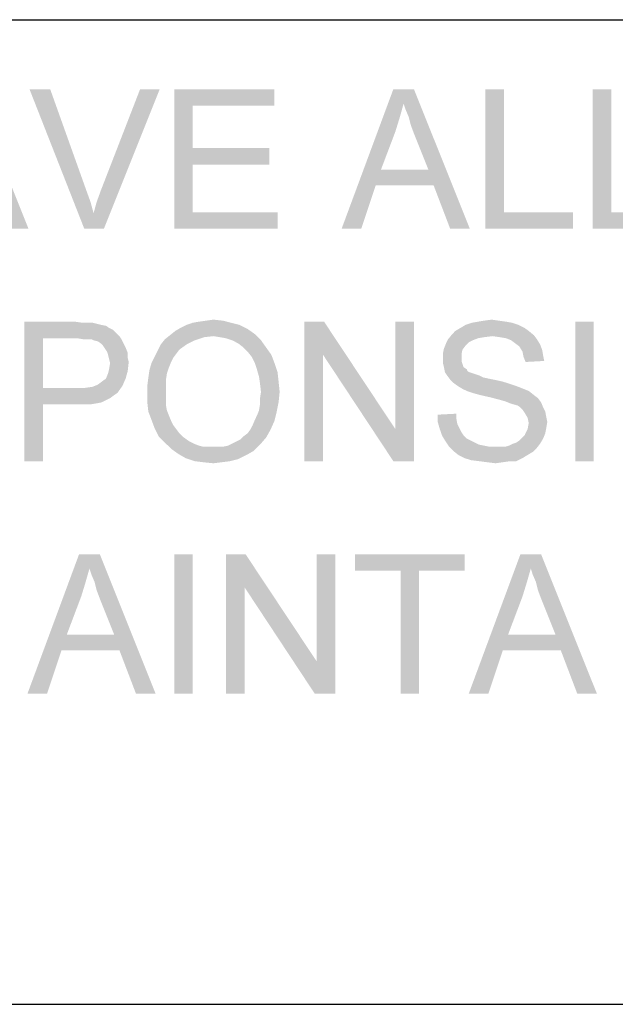
# Model space of a CAD drawing. Units: inches. Extents: x 0 to 29.3, y 0 to 22.7.
# Drawn here: x 10 to 11, y 2.6 to 4.2 of the extents above; entities that cross this region are included whole.
import ezdxf

# ---------------------------------------------------------------- set-up
doc = ezdxf.new("R2010")
doc.units = ezdxf.units.IN
doc.header["$LTSCALE"] = 1.613333
doc.header["$MEASUREMENT"] = 0
doc.layers.add('BORDER', color=7, linetype='CONTINUOUS')
doc.layers.add('TEXT', color=7, linetype='CONTINUOUS')

msp = doc.modelspace()

# ---------------------------------------------------------------- linework, layer by layer
at = {"layer": 'BORDER', "color": 7, "linetype": 'CONTINUOUS'}
for p, q in [((1.3218, 4.2468), (28.7711, 4.2468)), ((1.3218, 2.6468), (28.7719, 2.6468))]:
    msp.add_line(p, q, dxfattribs=at)
at = {"layer": 'TEXT', "color": 7, "linetype": 'CONTINUOUS'}
for points in [[(10.0038, 3.9072), (9.945, 4.1339), (10.0357, 3.9072)], [(10.0709, 4.1339), (10.1263, 3.9072), (10.0373, 4.1339)], [(10.0709, 4.1339), (10.1297, 3.9693), (10.1263, 3.9072)], [(10.1414, 3.9324), (10.1465, 3.9508), (10.2489, 4.1339)], [(10.1414, 3.9324), (10.2489, 4.1339), (10.1582, 3.9072)], [(10.1465, 3.9508), (10.1532, 3.9693), (10.2489, 4.1339)], [(10.2489, 4.1339), (10.1532, 3.9693), (10.217, 4.1339)], [(10.2724, 4.1339), (10.4353, 4.1339), (10.3026, 4.107)], [(10.3026, 4.107), (10.2724, 3.9072), (10.2724, 4.1339)], [(10.3026, 4.107), (10.4353, 4.1339), (10.4353, 4.107)], [(10.6451, 4.1103), (10.5444, 3.9072), (10.6284, 4.1339)], [(10.6284, 4.1339), (10.6619, 4.1339), (10.6451, 4.1103)], [(10.6485, 4.1003), (10.6451, 4.1103), (10.6619, 4.1339)], [(10.6535, 4.0885), (10.6485, 4.1003), (10.6619, 4.1339)], [(10.6569, 4.0751), (10.6535, 4.0885), (10.6619, 4.1339)], [(10.6619, 4.0617), (10.6569, 4.0751), (10.6619, 4.1339)], [(10.6854, 4.0029), (10.6619, 4.0617), (10.6619, 4.1339)], [(10.6938, 3.9777), (10.6854, 4.0029), (10.6619, 4.1339)], [(10.7207, 3.9072), (10.6938, 3.9777), (10.6619, 4.1339)], [(10.7207, 3.9072), (10.6619, 4.1339), (10.7526, 3.9072)], [(10.808, 4.1339), (10.808, 3.934), (10.7778, 3.9072)], [(10.808, 4.1339), (10.7778, 3.9072), (10.7778, 4.1339)], [(10.9826, 4.1339), (10.9826, 3.934), (10.9524, 3.9072)], [(10.9826, 4.1339), (10.9524, 3.9072), (10.9524, 4.1339)], [(10.3026, 4.107), (10.3026, 4.0381), (10.2724, 3.9072)], [(10.6451, 4.1103), (10.6384, 4.0868), (10.5444, 3.9072)], [(10.6384, 4.0868), (10.6317, 4.065), (10.5444, 3.9072)], [(10.6317, 4.065), (10.6082, 4.0029), (10.5444, 3.9072)], [(10.3026, 4.0381), (10.3026, 4.0113), (10.2724, 3.9072)], [(10.3026, 4.0113), (10.4269, 4.0381), (10.4269, 4.0113)], [(10.3026, 4.0381), (10.4269, 4.0381), (10.3026, 4.0113)], [(10.3026, 4.0113), (10.3026, 3.934), (10.2724, 3.9072)], [(10.6082, 4.0029), (10.5998, 3.9777), (10.5444, 3.9072)], [(10.6082, 4.0029), (10.6854, 4.0029), (10.5998, 3.9777)], [(10.6938, 3.9777), (10.5998, 3.9777), (10.6854, 4.0029)], [(10.1297, 3.9693), (10.1364, 3.9508), (10.1263, 3.9072)], [(10.5444, 3.9072), (10.5998, 3.9777), (10.5763, 3.9072)], [(10.1364, 3.9508), (10.1414, 3.9324), (10.1263, 3.9072)], [(10.1582, 3.9072), (10.1263, 3.9072), (10.1414, 3.9324)], [(10.3026, 3.934), (10.4403, 3.934), (10.2724, 3.9072)], [(10.2724, 3.9072), (10.4403, 3.934), (10.4403, 3.9072)], [(10.808, 3.934), (10.9205, 3.934), (10.7778, 3.9072)], [(10.7778, 3.9072), (10.9205, 3.934), (10.9205, 3.9072)], [(10.9826, 3.934), (11.0951, 3.934), (10.9524, 3.9072)], [(10.9524, 3.9072), (11.0951, 3.934), (11.0951, 3.9072)], [(10.0289, 3.7561), (10.1112, 3.7561), (10.0592, 3.7292)], [(10.0592, 3.7292), (10.0289, 3.5294), (10.0289, 3.7561)], [(10.1112, 3.7561), (10.123, 3.7544), (10.0592, 3.7292)], [(10.1398, 3.7544), (10.1465, 3.7527), (10.0592, 3.7292)], [(10.1314, 3.7544), (10.1398, 3.7544), (10.0592, 3.7292)], [(10.123, 3.7544), (10.1314, 3.7544), (10.0592, 3.7292)], [(10.1465, 3.7527), (10.1532, 3.751), (10.0592, 3.7292)], [(10.1532, 3.751), (10.1616, 3.7494), (10.0592, 3.7292)], [(10.1616, 3.7494), (10.1666, 3.746), (10.0592, 3.7292)], [(10.1666, 3.746), (10.1733, 3.7426), (10.0592, 3.7292)], [(10.3916, 3.7443), (10.2741, 3.741), (10.2825, 3.746)], [(10.2741, 3.741), (10.3916, 3.7443), (10.4034, 3.7359)], [(10.3782, 3.751), (10.2825, 3.746), (10.2925, 3.751)], [(10.2825, 3.746), (10.3782, 3.751), (10.3916, 3.7443)], [(10.3647, 3.7544), (10.2925, 3.751), (10.3026, 3.7544)], [(10.2925, 3.751), (10.3647, 3.7544), (10.3782, 3.751)], [(10.3026, 3.7544), (10.3127, 3.7561), (10.3513, 3.7578)], [(10.3026, 3.7544), (10.3513, 3.7578), (10.3647, 3.7544)], [(10.3513, 3.7578), (10.3127, 3.7561), (10.3244, 3.7578)], [(10.3244, 3.7578), (10.3362, 3.7594), (10.3513, 3.7578)], [(10.5159, 3.7561), (10.5142, 3.7023), (10.484, 3.5294)], [(10.5159, 3.7561), (10.484, 3.5294), (10.484, 3.7561)], [(10.5142, 3.7023), (10.5159, 3.7561), (10.6317, 3.5815)], [(10.6284, 3.5294), (10.6317, 3.5815), (10.6619, 3.7561)], [(10.6284, 3.5294), (10.6619, 3.7561), (10.6619, 3.5294)], [(10.6619, 3.7561), (10.6317, 3.5815), (10.6317, 3.7561)], [(10.8416, 3.746), (10.7291, 3.741), (10.7375, 3.746)], [(10.7291, 3.741), (10.8416, 3.746), (10.8483, 3.741)], [(10.8315, 3.751), (10.7375, 3.746), (10.7459, 3.751)], [(10.7375, 3.746), (10.8315, 3.751), (10.8416, 3.746)], [(10.8214, 3.7544), (10.7459, 3.751), (10.756, 3.7544)], [(10.7459, 3.751), (10.8214, 3.7544), (10.8315, 3.751)], [(10.8114, 3.7561), (10.756, 3.7544), (10.766, 3.7561)], [(10.756, 3.7544), (10.8114, 3.7561), (10.8214, 3.7544)], [(10.7996, 3.7578), (10.766, 3.7561), (10.7761, 3.7578)], [(10.766, 3.7561), (10.7996, 3.7578), (10.8114, 3.7561)], [(10.7761, 3.7578), (10.7879, 3.7594), (10.7996, 3.7578)], [(10.9541, 3.7561), (10.9239, 3.5294), (10.9239, 3.7561)], [(10.9239, 3.5294), (10.9541, 3.7561), (10.9541, 3.5294)], [(10.0592, 3.7292), (10.0592, 3.6486), (10.0289, 3.5294)], [(10.1733, 3.7426), (10.1784, 3.7376), (10.0592, 3.7292)], [(10.1784, 3.7376), (10.1834, 3.7326), (10.0592, 3.7292)], [(10.1146, 3.7292), (10.0592, 3.7292), (10.1834, 3.7326)], [(10.1246, 3.7275), (10.1146, 3.7292), (10.1834, 3.7326)], [(10.1314, 3.7275), (10.1246, 3.7275), (10.1834, 3.7326)], [(10.1381, 3.7275), (10.1314, 3.7275), (10.1834, 3.7326)], [(10.1381, 3.7275), (10.1834, 3.7326), (10.1868, 3.7275)], [(10.3362, 3.7326), (10.2573, 3.7275), (10.2657, 3.7342)], [(10.3362, 3.7326), (10.3211, 3.7309), (10.2573, 3.7275)], [(10.2573, 3.7275), (10.3211, 3.7309), (10.306, 3.7259)], [(10.4034, 3.7359), (10.2657, 3.7342), (10.2741, 3.741)], [(10.3362, 3.7326), (10.2657, 3.7342), (10.4034, 3.7359)], [(10.3463, 3.7309), (10.3362, 3.7326), (10.4034, 3.7359)], [(10.3564, 3.7292), (10.3463, 3.7309), (10.4034, 3.7359)], [(10.3664, 3.7259), (10.3564, 3.7292), (10.4034, 3.7359)], [(10.3664, 3.7259), (10.4034, 3.7359), (10.4134, 3.7259)], [(10.7895, 3.7326), (10.7173, 3.7275), (10.7241, 3.7359)], [(10.7895, 3.7326), (10.7761, 3.7309), (10.7173, 3.7275)], [(10.7761, 3.7309), (10.766, 3.7292), (10.7173, 3.7275)], [(10.7173, 3.7275), (10.766, 3.7292), (10.7576, 3.7259)], [(10.8483, 3.741), (10.7241, 3.7359), (10.7291, 3.741)], [(10.7241, 3.7359), (10.8483, 3.741), (10.8567, 3.7342)], [(10.7241, 3.7359), (10.8567, 3.7342), (10.7895, 3.7326)], [(10.8013, 3.7309), (10.7895, 3.7326), (10.8567, 3.7342)], [(10.8114, 3.7292), (10.8013, 3.7309), (10.8567, 3.7342)], [(10.8114, 3.7292), (10.8567, 3.7342), (10.8617, 3.7275)], [(10.8617, 3.7275), (10.8198, 3.7259), (10.8114, 3.7292)], [(10.1868, 3.7275), (10.1414, 3.7259), (10.1381, 3.7275)], [(10.1482, 3.7242), (10.1414, 3.7259), (10.1868, 3.7275)], [(10.1532, 3.7208), (10.1482, 3.7242), (10.1868, 3.7275)], [(10.1532, 3.7208), (10.1868, 3.7275), (10.1901, 3.7208)], [(10.1901, 3.7208), (10.1565, 3.7175), (10.1532, 3.7208)], [(10.1565, 3.7175), (10.1901, 3.7208), (10.1935, 3.7141)], [(10.1935, 3.7141), (10.1599, 3.7124), (10.1565, 3.7175)], [(10.1633, 3.7074), (10.1599, 3.7124), (10.1935, 3.7141)], [(10.1633, 3.7074), (10.1935, 3.7141), (10.1968, 3.7057)], [(10.2925, 3.7191), (10.2808, 3.7107), (10.2455, 3.7091)], [(10.2925, 3.7191), (10.2455, 3.7091), (10.2506, 3.7191)], [(10.306, 3.7259), (10.2506, 3.7191), (10.2573, 3.7275)], [(10.2506, 3.7191), (10.306, 3.7259), (10.2925, 3.7191)], [(10.4134, 3.7259), (10.3765, 3.7208), (10.3664, 3.7259)], [(10.3849, 3.7141), (10.3765, 3.7208), (10.4134, 3.7259)], [(10.3849, 3.7141), (10.4134, 3.7259), (10.4218, 3.7141)], [(10.4218, 3.7141), (10.3916, 3.7074), (10.3849, 3.7141)], [(10.3916, 3.7074), (10.4218, 3.7141), (10.4302, 3.7023)], [(10.7408, 3.7107), (10.7089, 3.704), (10.7106, 3.7124)], [(10.7459, 3.7175), (10.7106, 3.7124), (10.714, 3.7208)], [(10.7106, 3.7124), (10.7459, 3.7175), (10.7408, 3.7107)], [(10.7576, 3.7259), (10.714, 3.7208), (10.7173, 3.7275)], [(10.7576, 3.7259), (10.7509, 3.7225), (10.714, 3.7208)], [(10.714, 3.7208), (10.7509, 3.7225), (10.7459, 3.7175)], [(10.8265, 3.7208), (10.8198, 3.7259), (10.8617, 3.7275)], [(10.8265, 3.7208), (10.8617, 3.7275), (10.8668, 3.7191)], [(10.8668, 3.7191), (10.8332, 3.7158), (10.8265, 3.7208)], [(10.8332, 3.7158), (10.8668, 3.7191), (10.8701, 3.7107)], [(10.8701, 3.7107), (10.8382, 3.7074), (10.8332, 3.7158)], [(10.1968, 3.7057), (10.1649, 3.7023), (10.1633, 3.7074)], [(10.1649, 3.7023), (10.1968, 3.7057), (10.1968, 3.6973)], [(10.1968, 3.6973), (10.1666, 3.6956), (10.1649, 3.7023)], [(10.1666, 3.6956), (10.1968, 3.6973), (10.1985, 3.6906)], [(10.2707, 3.6973), (10.2355, 3.6889), (10.2405, 3.699)], [(10.2707, 3.6973), (10.2674, 3.6906), (10.2355, 3.6889)], [(10.2758, 3.704), (10.2405, 3.699), (10.2455, 3.7091)], [(10.2405, 3.699), (10.2758, 3.704), (10.2707, 3.6973)], [(10.2455, 3.7091), (10.2808, 3.7107), (10.2758, 3.704)], [(10.4302, 3.7023), (10.3983, 3.699), (10.3916, 3.7074)], [(10.4034, 3.6889), (10.3983, 3.699), (10.4302, 3.7023)], [(10.4034, 3.6889), (10.4302, 3.7023), (10.4353, 3.6889)], [(10.484, 3.5294), (10.5142, 3.7023), (10.5142, 3.5294)], [(10.6317, 3.5815), (10.6284, 3.5294), (10.5142, 3.7023)], [(10.7089, 3.704), (10.7408, 3.7107), (10.7392, 3.704)], [(10.7392, 3.704), (10.7392, 3.6973), (10.7089, 3.6956)], [(10.7392, 3.704), (10.7089, 3.6956), (10.7089, 3.704)], [(10.7089, 3.6956), (10.7392, 3.6973), (10.7392, 3.6923)], [(10.8382, 3.7074), (10.8701, 3.7107), (10.8718, 3.7007)], [(10.8718, 3.7007), (10.8399, 3.699), (10.8382, 3.7074)], [(10.8399, 3.699), (10.8718, 3.7007), (10.8735, 3.6923)], [(10.8735, 3.6923), (10.8433, 3.6906), (10.8399, 3.699)], [(10.1985, 3.6906), (10.1683, 3.6889), (10.1666, 3.6956)], [(10.1666, 3.6788), (10.1683, 3.6889), (10.1985, 3.6906)], [(10.1666, 3.6788), (10.1985, 3.6906), (10.1968, 3.6755)], [(10.264, 3.6822), (10.2321, 3.6772), (10.2355, 3.6889)], [(10.2321, 3.6772), (10.264, 3.6822), (10.2606, 3.6721)], [(10.2355, 3.6889), (10.2674, 3.6906), (10.264, 3.6822)], [(10.4353, 3.6889), (10.4067, 3.6788), (10.4034, 3.6889)], [(10.4067, 3.6788), (10.4353, 3.6889), (10.4403, 3.6738)], [(10.7392, 3.6923), (10.7089, 3.6889), (10.7089, 3.6956)], [(10.7089, 3.6889), (10.7392, 3.6923), (10.7408, 3.6872)], [(10.7408, 3.6872), (10.7106, 3.6822), (10.7089, 3.6889)], [(10.7106, 3.6822), (10.7408, 3.6872), (10.7425, 3.6822)], [(10.7425, 3.6822), (10.7123, 3.6738), (10.7106, 3.6822)], [(10.7425, 3.6822), (10.7476, 3.6788), (10.7123, 3.6738)], [(10.1616, 3.6637), (10.1649, 3.6721), (10.1968, 3.6755)], [(10.1616, 3.6637), (10.1968, 3.6755), (10.1935, 3.6637)], [(10.1968, 3.6755), (10.1649, 3.6721), (10.1666, 3.6788)], [(10.259, 3.662), (10.2287, 3.652), (10.2304, 3.6654)], [(10.2606, 3.6721), (10.2304, 3.6654), (10.2321, 3.6772)], [(10.2304, 3.6654), (10.2606, 3.6721), (10.259, 3.662)], [(10.4403, 3.6738), (10.4101, 3.6671), (10.4067, 3.6788)], [(10.4101, 3.6671), (10.4403, 3.6738), (10.442, 3.6587)], [(10.442, 3.6587), (10.4118, 3.6553), (10.4101, 3.6671)], [(10.7476, 3.6788), (10.7492, 3.6755), (10.7123, 3.6738)], [(10.7123, 3.6738), (10.7492, 3.6755), (10.7526, 3.6738)], [(10.7526, 3.6738), (10.7157, 3.6688), (10.7123, 3.6738)], [(10.7526, 3.6738), (10.7576, 3.6721), (10.7157, 3.6688)], [(10.7576, 3.6721), (10.7627, 3.6704), (10.7157, 3.6688)], [(10.7157, 3.6688), (10.7627, 3.6704), (10.7677, 3.6688)], [(10.7677, 3.6688), (10.7207, 3.662), (10.7157, 3.6688)], [(10.7677, 3.6688), (10.7744, 3.6654), (10.7207, 3.662)], [(10.7744, 3.6654), (10.7828, 3.6637), (10.7207, 3.662)], [(10.0592, 3.6486), (10.0592, 3.6218), (10.0289, 3.5294)], [(10.128, 3.6486), (10.1801, 3.6402), (10.0592, 3.6218)], [(10.1146, 3.6486), (10.128, 3.6486), (10.0592, 3.6218)], [(10.0592, 3.6486), (10.1146, 3.6486), (10.0592, 3.6218)], [(10.128, 3.6486), (10.1398, 3.6503), (10.1884, 3.652)], [(10.128, 3.6486), (10.1884, 3.652), (10.1801, 3.6402)], [(10.1884, 3.652), (10.1398, 3.6503), (10.1482, 3.6537)], [(10.1482, 3.6537), (10.1549, 3.6587), (10.1935, 3.6637)], [(10.1482, 3.6537), (10.1935, 3.6637), (10.1884, 3.652)], [(10.1935, 3.6637), (10.1549, 3.6587), (10.1616, 3.6637)], [(10.2287, 3.652), (10.259, 3.662), (10.259, 3.6503)], [(10.259, 3.6503), (10.2287, 3.6385), (10.2287, 3.652)], [(10.2287, 3.6385), (10.259, 3.6503), (10.259, 3.6385)], [(10.4134, 3.6419), (10.4118, 3.6553), (10.442, 3.6587)], [(10.4134, 3.6419), (10.442, 3.6587), (10.4437, 3.6419)], [(10.7207, 3.662), (10.7828, 3.6637), (10.7912, 3.662)], [(10.7912, 3.662), (10.7257, 3.657), (10.7207, 3.662)], [(10.7912, 3.662), (10.8063, 3.6587), (10.7257, 3.657)], [(10.7257, 3.657), (10.8063, 3.6587), (10.8214, 3.6537)], [(10.8214, 3.6537), (10.7324, 3.652), (10.7257, 3.657)], [(10.7324, 3.652), (10.8214, 3.6537), (10.8315, 3.6503)], [(10.8315, 3.6503), (10.7408, 3.6469), (10.7324, 3.652)], [(10.7408, 3.6469), (10.8315, 3.6503), (10.8399, 3.6469)], [(10.1801, 3.6402), (10.175, 3.6369), (10.0592, 3.6218)], [(10.175, 3.6369), (10.1683, 3.6318), (10.0592, 3.6218)], [(10.259, 3.6385), (10.259, 3.6285), (10.2287, 3.6251)], [(10.259, 3.6385), (10.2287, 3.6251), (10.2287, 3.6385)], [(10.4437, 3.6419), (10.4118, 3.6318), (10.4134, 3.6419)], [(10.4118, 3.6318), (10.4437, 3.6419), (10.442, 3.6251)], [(10.8399, 3.6469), (10.7476, 3.6436), (10.7408, 3.6469)], [(10.7476, 3.6436), (10.8399, 3.6469), (10.8483, 3.6436)], [(10.8483, 3.6436), (10.7576, 3.6402), (10.7476, 3.6436)], [(10.7694, 3.6369), (10.7576, 3.6402), (10.8483, 3.6436)], [(10.7694, 3.6369), (10.8483, 3.6436), (10.8567, 3.6369)], [(10.8567, 3.6369), (10.7845, 3.6335), (10.7694, 3.6369)], [(10.7845, 3.6335), (10.8567, 3.6369), (10.8634, 3.6318)], [(10.8634, 3.6318), (10.7979, 3.6301), (10.7845, 3.6335)], [(10.0289, 3.5294), (10.0592, 3.6218), (10.0592, 3.5294)], [(10.1683, 3.6318), (10.1616, 3.6285), (10.0592, 3.6218)], [(10.1616, 3.6285), (10.1549, 3.6251), (10.0592, 3.6218)], [(10.1549, 3.6251), (10.1465, 3.6234), (10.0592, 3.6218)], [(10.1146, 3.6218), (10.0592, 3.6218), (10.1465, 3.6234)], [(10.1263, 3.6218), (10.1146, 3.6218), (10.1465, 3.6234)], [(10.1263, 3.6218), (10.1465, 3.6234), (10.1364, 3.6218)], [(10.2287, 3.6251), (10.259, 3.6285), (10.259, 3.6201)], [(10.259, 3.6201), (10.2304, 3.61), (10.2287, 3.6251)], [(10.259, 3.6201), (10.2606, 3.6117), (10.2304, 3.61)], [(10.4101, 3.6117), (10.4118, 3.6218), (10.442, 3.6251)], [(10.4101, 3.6117), (10.442, 3.6251), (10.4386, 3.6083)], [(10.442, 3.6251), (10.4118, 3.6218), (10.4118, 3.6318)], [(10.8097, 3.6268), (10.7979, 3.6301), (10.8634, 3.6318)], [(10.8097, 3.6268), (10.8634, 3.6318), (10.8684, 3.6251)], [(10.8684, 3.6251), (10.8181, 3.6234), (10.8097, 3.6268)], [(10.8231, 3.6218), (10.8181, 3.6234), (10.8684, 3.6251)], [(10.8298, 3.6201), (10.8231, 3.6218), (10.8684, 3.6251)], [(10.8349, 3.6167), (10.8298, 3.6201), (10.8684, 3.6251)], [(10.8349, 3.6167), (10.8684, 3.6251), (10.8718, 3.6167)], [(10.8718, 3.6167), (10.8382, 3.6134), (10.8349, 3.6167)], [(10.8382, 3.6134), (10.8718, 3.6167), (10.8752, 3.61)], [(10.2304, 3.61), (10.2606, 3.6117), (10.264, 3.6033)], [(10.264, 3.6033), (10.2355, 3.5966), (10.2304, 3.61)], [(10.2355, 3.5966), (10.264, 3.6033), (10.2674, 3.5949)], [(10.4034, 3.5966), (10.4067, 3.6033), (10.4386, 3.6083)], [(10.4034, 3.5966), (10.4386, 3.6083), (10.4353, 3.5949)], [(10.4386, 3.6083), (10.4067, 3.6033), (10.4101, 3.6117)], [(10.7005, 3.605), (10.7308, 3.6066), (10.7308, 3.5982)], [(10.7308, 3.5982), (10.7005, 3.5932), (10.7005, 3.605)], [(10.8752, 3.61), (10.8416, 3.6083), (10.8382, 3.6134)], [(10.8416, 3.6083), (10.8752, 3.61), (10.8768, 3.6016)], [(10.8768, 3.6016), (10.8466, 3.5999), (10.8416, 3.6083)], [(10.8466, 3.5999), (10.8768, 3.6016), (10.8785, 3.5932)], [(10.2674, 3.5949), (10.2405, 3.5831), (10.2355, 3.5966)], [(10.2674, 3.5949), (10.2707, 3.5882), (10.2405, 3.5831)], [(10.2405, 3.5831), (10.2707, 3.5882), (10.2758, 3.5815)], [(10.3966, 3.5815), (10.4, 3.5882), (10.4353, 3.5949)], [(10.3966, 3.5815), (10.4353, 3.5949), (10.4285, 3.5798)], [(10.4353, 3.5949), (10.4, 3.5882), (10.4034, 3.5966)], [(10.7005, 3.5932), (10.7308, 3.5982), (10.7324, 3.5899)], [(10.7324, 3.5899), (10.7039, 3.5815), (10.7005, 3.5932)], [(10.7324, 3.5899), (10.7358, 3.5831), (10.7039, 3.5815)], [(10.8785, 3.5932), (10.8483, 3.5915), (10.8466, 3.5999)], [(10.8768, 3.5831), (10.8466, 3.5815), (10.8483, 3.5915)], [(10.8483, 3.5915), (10.8785, 3.5932), (10.8768, 3.5831)], [(10.2758, 3.5815), (10.2472, 3.5697), (10.2405, 3.5831)], [(10.2758, 3.5815), (10.2808, 3.5747), (10.2472, 3.5697)], [(10.2472, 3.5697), (10.2808, 3.5747), (10.2858, 3.5697)], [(10.2858, 3.5697), (10.2573, 3.5596), (10.2472, 3.5697)], [(10.2858, 3.5697), (10.2925, 3.5647), (10.2573, 3.5596)], [(10.3664, 3.5579), (10.3731, 3.5613), (10.4218, 3.568)], [(10.3664, 3.5579), (10.4218, 3.568), (10.4118, 3.5563)], [(10.3731, 3.5613), (10.3799, 3.5647), (10.4218, 3.568)], [(10.4218, 3.568), (10.3799, 3.5647), (10.3849, 3.5697)], [(10.3849, 3.5697), (10.3916, 3.5747), (10.4285, 3.5798)], [(10.3849, 3.5697), (10.4285, 3.5798), (10.4218, 3.568)], [(10.4285, 3.5798), (10.3916, 3.5747), (10.3966, 3.5815)], [(10.7039, 3.5815), (10.7358, 3.5831), (10.7392, 3.5764)], [(10.7392, 3.5764), (10.7073, 3.5714), (10.7039, 3.5815)], [(10.7073, 3.5714), (10.7392, 3.5764), (10.7425, 3.5714)], [(10.7425, 3.5714), (10.7123, 3.563), (10.7073, 3.5714)], [(10.7425, 3.5714), (10.7476, 3.5663), (10.7123, 3.563)], [(10.8718, 3.5663), (10.8332, 3.563), (10.8382, 3.568)], [(10.8382, 3.568), (10.8416, 3.5714), (10.8752, 3.5747)], [(10.8382, 3.568), (10.8752, 3.5747), (10.8718, 3.5663)], [(10.8752, 3.5747), (10.8416, 3.5714), (10.8466, 3.5815)], [(10.8466, 3.5815), (10.8768, 3.5831), (10.8752, 3.5747)], [(10.2925, 3.5647), (10.2976, 3.5613), (10.2573, 3.5596)], [(10.2573, 3.5596), (10.2976, 3.5613), (10.3043, 3.5579)], [(10.3043, 3.5579), (10.2674, 3.5496), (10.2573, 3.5596)], [(10.3043, 3.5579), (10.3127, 3.5546), (10.2674, 3.5496)], [(10.3127, 3.5546), (10.3194, 3.5529), (10.2674, 3.5496)], [(10.3429, 3.5529), (10.3513, 3.5529), (10.2674, 3.5496)], [(10.3345, 3.5529), (10.3429, 3.5529), (10.2674, 3.5496)], [(10.3278, 3.5529), (10.3345, 3.5529), (10.2674, 3.5496)], [(10.3194, 3.5529), (10.3278, 3.5529), (10.2674, 3.5496)], [(10.4017, 3.5462), (10.2674, 3.5496), (10.3513, 3.5529)], [(10.3513, 3.5529), (10.3597, 3.5546), (10.4118, 3.5563)], [(10.3513, 3.5529), (10.4118, 3.5563), (10.4017, 3.5462)], [(10.4118, 3.5563), (10.3597, 3.5546), (10.3664, 3.5579)], [(10.7123, 3.563), (10.7476, 3.5663), (10.7543, 3.563)], [(10.7543, 3.563), (10.719, 3.5529), (10.7123, 3.563)], [(10.7543, 3.563), (10.761, 3.5596), (10.719, 3.5529)], [(10.761, 3.5596), (10.7677, 3.5563), (10.719, 3.5529)], [(10.7677, 3.5563), (10.7761, 3.5546), (10.719, 3.5529)], [(10.719, 3.5529), (10.7761, 3.5546), (10.7845, 3.5529)], [(10.7845, 3.5529), (10.7257, 3.5462), (10.719, 3.5529)], [(10.8097, 3.5529), (10.8617, 3.5512), (10.7257, 3.5462)], [(10.8013, 3.5529), (10.8097, 3.5529), (10.7257, 3.5462)], [(10.7946, 3.5529), (10.8013, 3.5529), (10.7257, 3.5462)], [(10.7845, 3.5529), (10.7946, 3.5529), (10.7257, 3.5462)], [(10.8097, 3.5529), (10.8164, 3.5546), (10.8668, 3.5579)], [(10.8097, 3.5529), (10.8668, 3.5579), (10.8617, 3.5512)], [(10.8668, 3.5579), (10.8164, 3.5546), (10.8231, 3.5579)], [(10.8231, 3.5579), (10.8282, 3.5596), (10.8718, 3.5663)], [(10.8231, 3.5579), (10.8718, 3.5663), (10.8668, 3.5579)], [(10.8282, 3.5596), (10.8332, 3.563), (10.8718, 3.5663)], [(10.4017, 3.5462), (10.2791, 3.5412), (10.2674, 3.5496)], [(10.2791, 3.5412), (10.4017, 3.5462), (10.3899, 3.5395)], [(10.3899, 3.5395), (10.2909, 3.5344), (10.2791, 3.5412)], [(10.2909, 3.5344), (10.3899, 3.5395), (10.3765, 3.5328)], [(10.7257, 3.5462), (10.8617, 3.5512), (10.855, 3.5445)], [(10.855, 3.5445), (10.7341, 3.5395), (10.7257, 3.5462)], [(10.7341, 3.5395), (10.855, 3.5445), (10.8466, 3.5395)], [(10.8466, 3.5395), (10.7442, 3.5344), (10.7341, 3.5395)], [(10.7442, 3.5344), (10.8466, 3.5395), (10.8382, 3.5344)], [(10.3765, 3.5328), (10.306, 3.5294), (10.2909, 3.5344)], [(10.306, 3.5294), (10.3765, 3.5328), (10.3631, 3.5294)], [(10.3631, 3.5294), (10.3194, 3.5277), (10.306, 3.5294)], [(10.3194, 3.5277), (10.3631, 3.5294), (10.3496, 3.5277)], [(10.3496, 3.5277), (10.3362, 3.526), (10.3194, 3.5277)], [(10.8382, 3.5344), (10.7543, 3.5311), (10.7442, 3.5344)], [(10.7677, 3.5294), (10.7543, 3.5311), (10.8382, 3.5344)], [(10.8181, 3.5294), (10.7677, 3.5294), (10.8382, 3.5344)], [(10.8181, 3.5294), (10.7811, 3.5277), (10.7677, 3.5294)], [(10.7811, 3.5277), (10.8181, 3.5294), (10.8063, 3.5277)], [(10.8063, 3.5277), (10.7946, 3.526), (10.7811, 3.5277)], [(10.8181, 3.5294), (10.8382, 3.5344), (10.8282, 3.5294)], [(10.1347, 3.3548), (10.034, 3.1516), (10.1179, 3.3783)], [(10.1179, 3.3783), (10.1515, 3.3783), (10.1347, 3.3548)], [(10.1381, 3.3447), (10.1347, 3.3548), (10.1515, 3.3783)], [(10.1431, 3.333), (10.1381, 3.3447), (10.1515, 3.3783)], [(10.1465, 3.3195), (10.1431, 3.333), (10.1515, 3.3783)], [(10.1515, 3.3061), (10.1465, 3.3195), (10.1515, 3.3783)], [(10.175, 3.2473), (10.1515, 3.3061), (10.1515, 3.3783)], [(10.1834, 3.2221), (10.175, 3.2473), (10.1515, 3.3783)], [(10.2103, 3.1516), (10.1834, 3.2221), (10.1515, 3.3783)], [(10.2103, 3.1516), (10.1515, 3.3783), (10.2422, 3.1516)], [(10.3026, 3.3783), (10.2724, 3.1516), (10.2724, 3.3783)], [(10.2724, 3.1516), (10.3026, 3.3783), (10.3026, 3.1516)], [(10.3883, 3.3783), (10.3866, 3.3246), (10.3564, 3.1516)], [(10.3883, 3.3783), (10.3564, 3.1516), (10.3564, 3.3783)], [(10.3866, 3.3246), (10.3883, 3.3783), (10.5041, 3.2037)], [(10.5007, 3.1516), (10.5041, 3.2037), (10.5343, 3.3783)], [(10.5007, 3.1516), (10.5343, 3.3783), (10.5343, 3.1516)], [(10.5343, 3.3783), (10.5041, 3.2037), (10.5041, 3.3783)], [(10.7442, 3.3783), (10.5662, 3.3514), (10.5662, 3.3783)], [(10.6401, 3.3514), (10.5662, 3.3514), (10.7442, 3.3783)], [(10.6703, 3.3514), (10.6401, 3.3514), (10.7442, 3.3783)], [(10.6703, 3.3514), (10.7442, 3.3783), (10.7442, 3.3514)], [(10.8517, 3.3548), (10.7509, 3.1516), (10.8349, 3.3783)], [(10.8349, 3.3783), (10.8684, 3.3783), (10.8517, 3.3548)], [(10.855, 3.3447), (10.8517, 3.3548), (10.8684, 3.3783)], [(10.8601, 3.333), (10.855, 3.3447), (10.8684, 3.3783)], [(10.8634, 3.3195), (10.8601, 3.333), (10.8684, 3.3783)], [(10.8684, 3.3061), (10.8634, 3.3195), (10.8684, 3.3783)], [(10.892, 3.2473), (10.8684, 3.3061), (10.8684, 3.3783)], [(10.9004, 3.2221), (10.892, 3.2473), (10.8684, 3.3783)], [(10.9272, 3.1516), (10.9004, 3.2221), (10.8684, 3.3783)], [(10.9272, 3.1516), (10.8684, 3.3783), (10.9591, 3.1516)], [(10.1347, 3.3548), (10.128, 3.3313), (10.034, 3.1516)], [(10.6703, 3.3514), (10.6401, 3.1516), (10.6401, 3.3514)], [(10.6401, 3.1516), (10.6703, 3.3514), (10.6703, 3.1516)], [(10.8517, 3.3548), (10.8449, 3.3313), (10.7509, 3.1516)], [(10.128, 3.3313), (10.1213, 3.3095), (10.034, 3.1516)], [(10.8449, 3.3313), (10.8382, 3.3095), (10.7509, 3.1516)], [(10.3564, 3.1516), (10.3866, 3.3246), (10.3866, 3.1516)], [(10.5041, 3.2037), (10.5007, 3.1516), (10.3866, 3.3246)], [(10.1213, 3.3095), (10.0978, 3.2473), (10.034, 3.1516)], [(10.8382, 3.3095), (10.8147, 3.2473), (10.7509, 3.1516)], [(10.0978, 3.2473), (10.0894, 3.2221), (10.034, 3.1516)], [(10.0978, 3.2473), (10.175, 3.2473), (10.0894, 3.2221)], [(10.1834, 3.2221), (10.0894, 3.2221), (10.175, 3.2473)], [(10.8147, 3.2473), (10.8063, 3.2221), (10.7509, 3.1516)], [(10.8147, 3.2473), (10.892, 3.2473), (10.8063, 3.2221)], [(10.9004, 3.2221), (10.8063, 3.2221), (10.892, 3.2473)], [(10.034, 3.1516), (10.0894, 3.2221), (10.0659, 3.1516)], [(10.7509, 3.1516), (10.8063, 3.2221), (10.7828, 3.1516)]]:
    msp.add_solid(points, dxfattribs=at)

doc.saveas('drawing.dxf')
